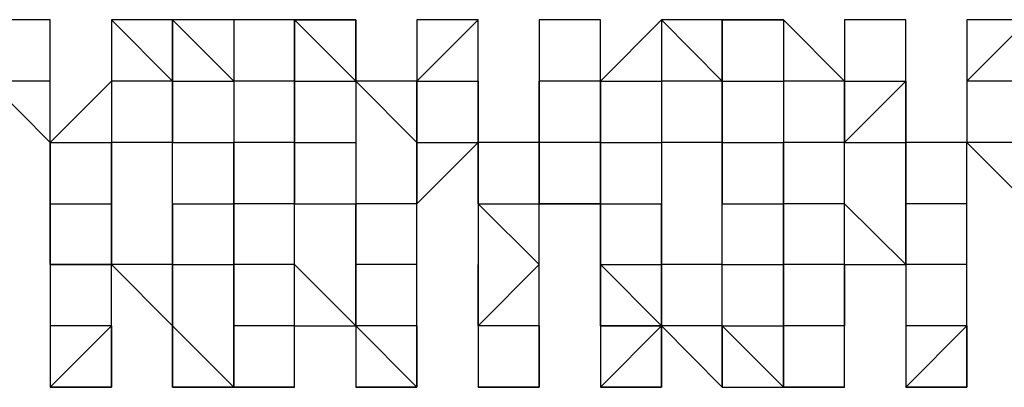
# Model space of a CAD drawing. Units: inches. Extents: x 27 to 273, y 42 to 168.
# Drawn here: x 82 to 82, y 78 to 78 of the extents above; entities that cross this region are included whole.
import ezdxf

# ---------------------------------------------------------------- set-up
doc = ezdxf.new("R2010")
doc.units = ezdxf.units.IN
doc.header["$MEASUREMENT"] = 0
doc.layers.add('Ebene 1', color=7, linetype='Continuous')

# ---------------------------------------------------------------- blocks, each defined once
blk = doc.blocks.new('block 2')
at = {"layer": 'Ebene 1', "color": 168, "lineweight": 25, "true_color": 0x070d0c}
for points in [[(81.53973, 78.33079), (81.53973, 78.33079), (81.5144, 78.33079)], [(81.53973, 78.33079), (81.5144, 78.33079), (81.5144, 78.33079)], [(81.53973, 78.3053), (81.53973, 78.33079), (81.53973, 78.33079)], [(81.56522, 78.33079), (81.56522, 78.33079), (81.56522, 78.3053)], [(81.56522, 78.33079), (81.56522, 78.33079)], [(81.56522, 78.33079), (81.56522, 78.33079), (81.56522, 78.3053)], [(81.59054, 78.3053), (81.56522, 78.33079), (81.56522, 78.3053)], [(81.59054, 78.33079), (81.56522, 78.33079), (81.56522, 78.33079)], [(81.56522, 78.33079), (81.56522, 78.33079), (81.56522, 78.3053)], [(81.59054, 78.3053), (81.59054, 78.33079), (81.59054, 78.33079)], [(81.61603, 78.33079), (81.61603, 78.33079), (81.59054, 78.33079)], [(81.59054, 78.33079), (81.59054, 78.3053), (81.59054, 78.3053)], [(81.59054, 78.33079), (81.61603, 78.3053), (81.61603, 78.3053)], [(81.61603, 78.33079), (81.61603, 78.3053)], [(81.64136, 78.33079), (81.64136, 78.33079), (81.61603, 78.33079)], [(81.64136, 78.33079), (81.61603, 78.33079), (81.61603, 78.3053)], [(81.64136, 78.3053), (81.64136, 78.3053), (81.64136, 78.33079)], [(81.64136, 78.33079), (81.64136, 78.33079), (81.64136, 78.3053)], [(81.64136, 78.33079), (81.64136, 78.33079), (81.66685, 78.3053)], [(81.66685, 78.33079), (81.66685, 78.3053), (81.66685, 78.3053)], [(81.66685, 78.3053), (81.66685, 78.33079), (81.66685, 78.33079)], [(81.69217, 78.33079), (81.69217, 78.33079), (81.69217, 78.3053)], [(81.69217, 78.33079), (81.69217, 78.3053), (81.69217, 78.3053)], [(81.71766, 78.33079), (81.71766, 78.33079), (81.69217, 78.3053)], [(81.71766, 78.33079), (81.69217, 78.33079), (81.69217, 78.33079)], [(81.69217, 78.33079), (81.69217, 78.3053), (81.69217, 78.3053)], [(81.71766, 78.3053), (81.71766, 78.3053), (81.71766, 78.33079)], [(81.74299, 78.33079), (81.74299, 78.3053), (81.74299, 78.3053)], [(81.74299, 78.33079), (81.74299, 78.3053), (81.74299, 78.3053)], [(81.76848, 78.33079), (81.74299, 78.33079), (81.74299, 78.33079)], [(81.76848, 78.33079), (81.74299, 78.33079), (81.74299, 78.33079)], [(81.74299, 78.33079), (81.74299, 78.3053), (81.74299, 78.3053)], [(81.76848, 78.3053), (81.76848, 78.3053), (81.76848, 78.33079)], [(81.7938, 78.33079), (81.7938, 78.33079), (81.76848, 78.3053)], [(81.7938, 78.33079), (81.7938, 78.33079), (81.7938, 78.3053)], [(81.7938, 78.33079), (81.7938, 78.33079)], [(81.81912, 78.3053), (81.7938, 78.33079), (81.7938, 78.3053)], [(81.81912, 78.33079), (81.7938, 78.33079), (81.7938, 78.33079)], [(81.7938, 78.33079), (81.7938, 78.33079), (81.7938, 78.3053)], [(81.81912, 78.3053), (81.81912, 78.33079), (81.81912, 78.33079)], [(81.84462, 78.33079), (81.81912, 78.33079), (81.81912, 78.33079)], [(81.81912, 78.33079), (81.81912, 78.3053), (81.81912, 78.3053)], [(81.81912, 78.33079), (81.81912, 78.3053), (81.84462, 78.3053)], [(81.86994, 78.3053), (81.86994, 78.3053), (81.84462, 78.33079)], [(81.84462, 78.33079), (81.84462, 78.3053)], [(81.84462, 78.33079), (81.84462, 78.33079), (81.84462, 78.3053)], [(81.86994, 78.33079), (81.86994, 78.3053), (81.89543, 78.3053)], [(81.86994, 78.33079), (81.86994, 78.3053), (81.86994, 78.3053)], [(81.89543, 78.33079), (81.89543, 78.33079), (81.86994, 78.33079)], [(81.89543, 78.33079), (81.86994, 78.33079), (81.86994, 78.33079)], [(81.86994, 78.33079), (81.86994, 78.3053), (81.89543, 78.3053)], [(81.89543, 78.3053), (81.89543, 78.3053), (81.89543, 78.33079)], [(81.92075, 78.33079), (81.92075, 78.33079), (81.92075, 78.3053)], [(81.92075, 78.33079), (81.92075, 78.33079)], [(81.92075, 78.33079), (81.92075, 78.33079), (81.92075, 78.3053)], [(81.94625, 78.3053), (81.94625, 78.33079), (81.92075, 78.3053)], [(81.94625, 78.33079), (81.92075, 78.33079), (81.92075, 78.33079)], [(81.92075, 78.33079), (81.92075, 78.33079), (81.92075, 78.3053)], [(81.5144, 78.3053), (81.5144, 78.3053), (81.53973, 78.2798)], [(81.53973, 78.3053), (81.53973, 78.3053), (81.5144, 78.3053)], [(81.53973, 78.2798), (81.53973, 78.3053), (81.53973, 78.3053)], [(81.56522, 78.3053), (81.56522, 78.3053), (81.53973, 78.2798)], [(81.53973, 78.3053), (81.53973, 78.3053)], [(81.56522, 78.3053), (81.56522, 78.2798), (81.56522, 78.2798)], [(81.59054, 78.3053), (81.59054, 78.3053), (81.56522, 78.3053)], [(81.59054, 78.2798), (81.59054, 78.2798), (81.59054, 78.3053)], [(81.59054, 78.3053), (81.59054, 78.2798), (81.59054, 78.2798)], [(81.59054, 78.3053), (81.59054, 78.3053), (81.61603, 78.3053)], [(81.61603, 78.3053), (81.61603, 78.2798), (81.61603, 78.2798)], [(81.64136, 78.3053), (81.61603, 78.3053), (81.61603, 78.3053)], [(81.64136, 78.2798), (81.64136, 78.3053), (81.64136, 78.3053)], [(81.64136, 78.3053), (81.64136, 78.3053), (81.64136, 78.2798)], [(81.64136, 78.3053), (81.64136, 78.3053), (81.66685, 78.3053)], [(81.66685, 78.3053), (81.66685, 78.3053), (81.66685, 78.2798)], [(81.69217, 78.2798), (81.69217, 78.3053), (81.66685, 78.3053)], [(81.69217, 78.2798), (81.66685, 78.3053), (81.66685, 78.2798)], [(81.69217, 78.3053), (81.69217, 78.3053), (81.71766, 78.3053)], [(81.69217, 78.3053), (81.69217, 78.3053), (81.69217, 78.2798)], [(81.69217, 78.3053), (81.69217, 78.3053), (81.71766, 78.3053)], [(81.71766, 78.3053), (81.71766, 78.2798), (81.71766, 78.2798)], [(81.71766, 78.2798), (81.71766, 78.2798), (81.71766, 78.3053)], [(81.74299, 78.3053), (81.74299, 78.2798), (81.71766, 78.2798)], [(81.74299, 78.3053), (81.74299, 78.3053), (81.74299, 78.2798)], [(81.76848, 78.3053), (81.76848, 78.3053), (81.74299, 78.3053)], [(81.76848, 78.2798), (81.76848, 78.3053), (81.76848, 78.3053)], [(81.76848, 78.3053), (81.76848, 78.3053), (81.76848, 78.2798)], [(81.76848, 78.3053), (81.7938, 78.3053), (81.7938, 78.3053)], [(81.7938, 78.3053), (81.7938, 78.2798), (81.7938, 78.2798)], [(81.81912, 78.3053), (81.7938, 78.3053), (81.7938, 78.3053)], [(81.81912, 78.2798), (81.81912, 78.2798), (81.81912, 78.3053)], [(81.81912, 78.3053), (81.81912, 78.3053), (81.81912, 78.2798)], [(81.81912, 78.3053), (81.81912, 78.3053), (81.84462, 78.3053)], [(81.84462, 78.3053), (81.84462, 78.2798), (81.84462, 78.2798)], [(81.86994, 78.3053), (81.84462, 78.3053), (81.84462, 78.3053)], [(81.86994, 78.2798), (81.86994, 78.2798), (81.86994, 78.3053)], [(81.86994, 78.3053), (81.86994, 78.2798), (81.86994, 78.2798)], [(81.86994, 78.3053), (81.86994, 78.2798), (81.89543, 78.3053)], [(81.89543, 78.3053), (81.89543, 78.3053), (81.89543, 78.2798)], [(81.89543, 78.2798), (81.89543, 78.3053), (81.89543, 78.3053)], [(81.92075, 78.3053), (81.92075, 78.2798), (81.92075, 78.2798)], [(81.92075, 78.3053), (81.92075, 78.3053), (81.92075, 78.2798)], [(81.94625, 78.3053), (81.94625, 78.3053), (81.92075, 78.3053)], [(81.53973, 78.2798), (81.53973, 78.2798), (81.53973, 78.25431)], [(81.53973, 78.25431), (81.53973, 78.2798), (81.53973, 78.2798)], [(81.53973, 78.2798), (81.53973, 78.2798), (81.53973, 78.25431)], [(81.53973, 78.2798), (81.56522, 78.2798), (81.56522, 78.2798)], [(81.56522, 78.2798), (81.56522, 78.25431), (81.56522, 78.22916)], [(81.56522, 78.25431), (81.56522, 78.2798), (81.56522, 78.2798)], [(81.59054, 78.2798), (81.56522, 78.2798), (81.56522, 78.2798)], [(81.59054, 78.25431), (81.59054, 78.25431), (81.59054, 78.2798)], [(81.59054, 78.2798), (81.61603, 78.2798), (81.61603, 78.2798)], [(81.61603, 78.2798), (81.61603, 78.25431), (81.61603, 78.25431)], [(81.61603, 78.25431), (81.61603, 78.25431), (81.61603, 78.2798)], [(81.64136, 78.2798), (81.64136, 78.2798), (81.61603, 78.2798)], [(81.64136, 78.25431), (81.64136, 78.2798), (81.64136, 78.2798)], [(81.64136, 78.2798), (81.64136, 78.25431)], [(81.64136, 78.2798), (81.64136, 78.2798), (81.66685, 78.2798)], [(81.64136, 78.2798), (81.64136, 78.25431), (81.66685, 78.25431)], [(81.66685, 78.2798), (81.66685, 78.2798), (81.66685, 78.25431)], [(81.69217, 78.25431), (81.69217, 78.2798), (81.69217, 78.2798)], [(81.69217, 78.25431), (81.71766, 78.2798), (81.71766, 78.2798)], [(81.69217, 78.2798), (81.69217, 78.2798), (81.69217, 78.25431)], [(81.69217, 78.2798), (81.69217, 78.2798), (81.71766, 78.2798)], [(81.71766, 78.2798), (81.71766, 78.25431), (81.71766, 78.25431)], [(81.71766, 78.25431), (81.71766, 78.25431), (81.71766, 78.2798)], [(81.74299, 78.2798), (81.74299, 78.2798), (81.74299, 78.25431)], [(81.74299, 78.2798), (81.74299, 78.2798)], [(81.74299, 78.25431), (81.74299, 78.25431), (81.74299, 78.2798)], [(81.76848, 78.2798), (81.74299, 78.2798), (81.74299, 78.2798)], [(81.76848, 78.25431), (81.76848, 78.2798), (81.76848, 78.2798)], [(81.76848, 78.2798), (81.76848, 78.2798), (81.76848, 78.25431)], [(81.76848, 78.2798), (81.7938, 78.2798), (81.7938, 78.2798)], [(81.7938, 78.2798), (81.7938, 78.25431), (81.7938, 78.22916)], [(81.81912, 78.2798), (81.7938, 78.2798), (81.7938, 78.2798)], [(81.81912, 78.22916), (81.81912, 78.25431), (81.81912, 78.2798)], [(81.81912, 78.2798), (81.81912, 78.2798), (81.81912, 78.25431)], [(81.81912, 78.2798), (81.81912, 78.2798), (81.84462, 78.2798)], [(81.84462, 78.2798), (81.84462, 78.25431), (81.84462, 78.25431)], [(81.84462, 78.25431), (81.84462, 78.25431), (81.84462, 78.2798)], [(81.86994, 78.2798), (81.86994, 78.2798), (81.84462, 78.2798)], [(81.86994, 78.25431), (81.86994, 78.25431), (81.86994, 78.2798)], [(81.86994, 78.2798), (81.86994, 78.2798), (81.89543, 78.2798)], [(81.89543, 78.2798), (81.89543, 78.2798), (81.89543, 78.25431)], [(81.92075, 78.25431), (81.92075, 78.2798), (81.89543, 78.2798)], [(81.89543, 78.2798), (81.89543, 78.2798)], [(81.89543, 78.22916), (81.89543, 78.25431), (81.89543, 78.2798)], [(81.92075, 78.2798), (81.94625, 78.25431), (81.94625, 78.22916)], [(81.92075, 78.25431), (81.92075, 78.2798), (81.92075, 78.2798)], [(81.94625, 78.2798), (81.94625, 78.2798), (81.92075, 78.2798)], [(81.53973, 78.25431), (81.53973, 78.25431), (81.53973, 78.22916)], [(81.53973, 78.22916), (81.53973, 78.25431), (81.53973, 78.25431)], [(81.53973, 78.25431), (81.56522, 78.25431), (81.56522, 78.25431)], [(81.56522, 78.22916), (81.56522, 78.25431), (81.56522, 78.25431)], [(81.59054, 78.22916), (81.59054, 78.22916), (81.59054, 78.25431)], [(81.59054, 78.25431), (81.61603, 78.25431), (81.61603, 78.25431)], [(81.59054, 78.25431), (81.59054, 78.25431), (81.59054, 78.22916)], [(81.61603, 78.25431), (81.61603, 78.22916), (81.61603, 78.22916)], [(81.61603, 78.22916), (81.61603, 78.22916), (81.61603, 78.25431)], [(81.64136, 78.25431), (81.61603, 78.25431), (81.61603, 78.25431)], [(81.64136, 78.22916), (81.64136, 78.22916), (81.64136, 78.25431)], [(81.66685, 78.25431), (81.66685, 78.25431), (81.66685, 78.22916)], [(81.66685, 78.22916), (81.66685, 78.25431), (81.66685, 78.25431)], [(81.69217, 78.25431), (81.69217, 78.25431), (81.66685, 78.25431)], [(81.69217, 78.22916), (81.69217, 78.25431), (81.69217, 78.25431)], [(81.69217, 78.22916), (81.69217, 78.25431), (81.69217, 78.25431)], [(81.71766, 78.25431), (81.71766, 78.22916), (81.71766, 78.22916)], [(81.74299, 78.22916), (81.74299, 78.22916), (81.71766, 78.25431)], [(81.71766, 78.25431), (81.74299, 78.25431), (81.74299, 78.25431)], [(81.74299, 78.25431), (81.76848, 78.25431), (81.76848, 78.22916)], [(81.74299, 78.22916), (81.74299, 78.22916), (81.74299, 78.25431)], [(81.76848, 78.25431), (81.76848, 78.25431), (81.74299, 78.25431)], [(81.76848, 78.22916), (81.76848, 78.25431), (81.76848, 78.25431)], [(81.76848, 78.25431), (81.7938, 78.25431), (81.7938, 78.25431)], [(81.7938, 78.22916), (81.7938, 78.25431), (81.7938, 78.25431)], [(81.81912, 78.25431), (81.81912, 78.25431), (81.84462, 78.25431)], [(81.84462, 78.25431), (81.84462, 78.22916), (81.84462, 78.22916)], [(81.84462, 78.22916), (81.84462, 78.22916), (81.84462, 78.25431)], [(81.86994, 78.25431), (81.86994, 78.25431), (81.84462, 78.25431)], [(81.86994, 78.22916), (81.86994, 78.22916), (81.86994, 78.25431)], [(81.86994, 78.25431), (81.86994, 78.25431), (81.89543, 78.22916)], [(81.89543, 78.25431), (81.89543, 78.25431), (81.89543, 78.22916)], [(81.92075, 78.25431), (81.89543, 78.25431), (81.89543, 78.25431)], [(81.92075, 78.22916), (81.92075, 78.25431), (81.92075, 78.25431)], [(81.92075, 78.22916), (81.92075, 78.25431), (81.92075, 78.25431)], [(81.53973, 78.22916), (81.53973, 78.22916), (81.53973, 78.20367)], [(81.56522, 78.20367), (81.56522, 78.22916), (81.53973, 78.22916)], [(81.53973, 78.22916), (81.56522, 78.22916), (81.56522, 78.22916)], [(81.56522, 78.22916), (81.56522, 78.22916), (81.59054, 78.20367)], [(81.56522, 78.20367), (81.56522, 78.22916), (81.56522, 78.22916)], [(81.59054, 78.22916), (81.59054, 78.22916), (81.56522, 78.22916)], [(81.59054, 78.20367), (81.59054, 78.20367), (81.59054, 78.22916)], [(81.59054, 78.22916), (81.61603, 78.22916), (81.61603, 78.22916)], [(81.59054, 78.22916), (81.59054, 78.20367), (81.59054, 78.20367)], [(81.61603, 78.22916), (81.61603, 78.20367), (81.61603, 78.20367)], [(81.61603, 78.20367), (81.61603, 78.20367), (81.61603, 78.22916)], [(81.64136, 78.22916), (81.61603, 78.22916), (81.61603, 78.22916)], [(81.64136, 78.20367), (81.64136, 78.20367), (81.64136, 78.22916)], [(81.64136, 78.22916), (81.64136, 78.22916), (81.66685, 78.20367)], [(81.66685, 78.22916), (81.66685, 78.22916), (81.66685, 78.20367)], [(81.66685, 78.20367), (81.66685, 78.22916), (81.66685, 78.22916)], [(81.69217, 78.22916), (81.69217, 78.22916), (81.66685, 78.22916)], [(81.69217, 78.20367), (81.69217, 78.22916), (81.69217, 78.22916)], [(81.69217, 78.20367), (81.69217, 78.22916), (81.69217, 78.22916)], [(81.71766, 78.22916), (81.71766, 78.20367), (81.71766, 78.20367)], [(81.74299, 78.22916), (81.71766, 78.20367), (81.71766, 78.22916)], [(81.74299, 78.20367), (81.74299, 78.20367), (81.74299, 78.22916)], [(81.74299, 78.20367), (81.74299, 78.20367), (81.74299, 78.22916)], [(81.76848, 78.22916), (81.76848, 78.22916), (81.76848, 78.20367)], [(81.76848, 78.20367), (81.76848, 78.22916), (81.76848, 78.22916)], [(81.76848, 78.22916), (81.7938, 78.22916), (81.7938, 78.22916)], [(81.76848, 78.22916), (81.7938, 78.20367), (81.7938, 78.20367)], [(81.7938, 78.22916), (81.7938, 78.22916), (81.7938, 78.20367)], [(81.7938, 78.20367), (81.7938, 78.22916), (81.7938, 78.22916)], [(81.81912, 78.22916), (81.7938, 78.22916), (81.7938, 78.22916)], [(81.81912, 78.20367), (81.81912, 78.22916), (81.81912, 78.22916)], [(81.81912, 78.22916), (81.84462, 78.22916), (81.84462, 78.22916)], [(81.84462, 78.22916), (81.84462, 78.20367), (81.84462, 78.20367)], [(81.84462, 78.20367), (81.84462, 78.20367), (81.84462, 78.22916)], [(81.86994, 78.22916), (81.84462, 78.22916), (81.84462, 78.22916)], [(81.86994, 78.20367), (81.86994, 78.20367), (81.86994, 78.22916)], [(81.86994, 78.20367), (81.86994, 78.22916), (81.89543, 78.22916)], [(81.86994, 78.22916), (81.86994, 78.22916), (81.86994, 78.20367)], [(81.89543, 78.22916), (81.89543, 78.22916), (81.89543, 78.20367)], [(81.92075, 78.22916), (81.92075, 78.22916), (81.89543, 78.22916)], [(81.92075, 78.20367), (81.92075, 78.22916), (81.92075, 78.22916)], [(81.92075, 78.20367), (81.92075, 78.22916), (81.92075, 78.22916)], [(81.53973, 78.20367), (81.53973, 78.20367), (81.53973, 78.17817)], [(81.56522, 78.20367), (81.53973, 78.17817), (81.53973, 78.17817)], [(81.56522, 78.20367), (81.53973, 78.20367), (81.53973, 78.20367)], [(81.56522, 78.17817), (81.56522, 78.20367)], [(81.56522, 78.20367), (81.56522, 78.20367), (81.56522, 78.17817)], [(81.59054, 78.20367), (81.59054, 78.17817), (81.59054, 78.17817)], [(81.59054, 78.17817), (81.59054, 78.17817), (81.59054, 78.20367)], [(81.59054, 78.20367), (81.61603, 78.17817), (81.61603, 78.17817)], [(81.61603, 78.20367), (81.61603, 78.20367), (81.61603, 78.17817)], [(81.61603, 78.17817), (81.61603, 78.20367), (81.61603, 78.20367)], [(81.64136, 78.20367), (81.64136, 78.20367), (81.61603, 78.20367)], [(81.64136, 78.17817), (81.64136, 78.20367), (81.64136, 78.20367)], [(81.64136, 78.17817), (81.64136, 78.17817), (81.64136, 78.20367)], [(81.64136, 78.20367), (81.66685, 78.20367), (81.66685, 78.20367)], [(81.66685, 78.20367), (81.66685, 78.17817), (81.66685, 78.17817)], [(81.69217, 78.20367), (81.69217, 78.17817), (81.66685, 78.20367)], [(81.69217, 78.20367), (81.66685, 78.20367), (81.66685, 78.20367)], [(81.69217, 78.17817), (81.69217, 78.17817), (81.69217, 78.20367)], [(81.69217, 78.17817), (81.69217, 78.20367), (81.69217, 78.20367)], [(81.69217, 78.20367), (81.69217, 78.20367), (81.69217, 78.17817)], [(81.71766, 78.20367), (81.71766, 78.20367), (81.71766, 78.17817)], [(81.74299, 78.20367), (81.71766, 78.20367), (81.71766, 78.20367)], [(81.74299, 78.17817), (81.74299, 78.20367), (81.74299, 78.20367)], [(81.74299, 78.17817), (81.74299, 78.20367), (81.74299, 78.20367)], [(81.74299, 78.20367), (81.74299, 78.17817), (81.74299, 78.17817)], [(81.76848, 78.20367), (81.76848, 78.20367), (81.76848, 78.17817)], [(81.7938, 78.20367), (81.76848, 78.20367), (81.76848, 78.20367)], [(81.76848, 78.20367), (81.7938, 78.20367), (81.7938, 78.17817)], [(81.7938, 78.20367), (81.76848, 78.17817), (81.76848, 78.17817)], [(81.7938, 78.20367), (81.81912, 78.17817), (81.81912, 78.17817)], [(81.7938, 78.17817), (81.7938, 78.20367)], [(81.7938, 78.17817), (81.7938, 78.20367), (81.7938, 78.20367)], [(81.81912, 78.20367), (81.81912, 78.17817), (81.7938, 78.20367)], [(81.81912, 78.20367), (81.81912, 78.20367), (81.7938, 78.20367)], [(81.81912, 78.17817), (81.81912, 78.17817), (81.81912, 78.20367)], [(81.81912, 78.20367), (81.81912, 78.20367), (81.84462, 78.20367)], [(81.81912, 78.20367), (81.81912, 78.20367), (81.84462, 78.17817)], [(81.84462, 78.20367), (81.84462, 78.20367), (81.84462, 78.17817)], [(81.84462, 78.17817), (81.84462, 78.20367), (81.84462, 78.20367)], [(81.86994, 78.20367), (81.86994, 78.20367), (81.84462, 78.20367)], [(81.86994, 78.17817), (81.86994, 78.20367), (81.86994, 78.20367)], [(81.86994, 78.17817), (81.86994, 78.17817), (81.86994, 78.20367)], [(81.89543, 78.20367), (81.89543, 78.20367), (81.89543, 78.17817)], [(81.92075, 78.20367), (81.89543, 78.17817), (81.89543, 78.17817)], [(81.92075, 78.20367), (81.89543, 78.20367), (81.89543, 78.20367)], [(81.92075, 78.17817), (81.92075, 78.20367)], [(81.92075, 78.17817), (81.92075, 78.20367), (81.92075, 78.20367)], [(81.92075, 78.20367), (81.92075, 78.20367), (81.92075, 78.17817)], [(81.56522, 78.17817), (81.53973, 78.17817), (81.53973, 78.17817)], [(81.59054, 78.17817), (81.59054, 78.17817)], [(81.61603, 78.17817), (81.64136, 78.17817), (81.64136, 78.17817)], [(81.64136, 78.17817), (81.64136, 78.17817), (81.61603, 78.17817)], [(81.69217, 78.17817), (81.69217, 78.17817), (81.66685, 78.17817)], [(81.74299, 78.17817), (81.74299, 78.17817), (81.71766, 78.17817)], [(81.74299, 78.17817), (81.71766, 78.17817), (81.71766, 78.17817)], [(81.7938, 78.17817), (81.76848, 78.17817), (81.76848, 78.17817)], [(81.81912, 78.17817), (81.81912, 78.17817)], [(81.81912, 78.17817), (81.81912, 78.17817), (81.84462, 78.17817)], [(81.86994, 78.17817), (81.86994, 78.17817), (81.84462, 78.17817)], [(81.92075, 78.17817), (81.92075, 78.17817), (81.89543, 78.17817)]]:
    blk.add_lwpolyline(points, dxfattribs=at)
for points, knots in [([(81.53973, 78.33079), (81.53973, 78.33079), (81.53973, 78.33079), (81.53973, 78.33079), (81.53973, 78.33079), (81.5144, 78.33079), (81.5144, 78.33079), (81.5144, 78.33079), (81.5144, 78.33079), (81.5144, 78.33079), (81.5144, 78.33079), (81.5144, 78.33079), (81.5144, 78.33079), (81.5144, 78.33079), (81.5144, 78.33079), (81.5144, 78.33079), (81.5144, 78.33079), (81.5144, 78.33079), (81.5144, 78.33079), (81.5144, 78.33079), (81.5144, 78.33079), (81.5144, 78.33079), (81.5144, 78.33079), (81.5144, 78.33079), (81.5144, 78.33079), (81.5144, 78.33079), (81.5144, 78.33079), (81.5144, 78.33079), (81.5144, 78.33079), (81.5144, 78.33079), (81.5144, 78.33079)], [0, 0, 0, 0, 1, 1, 1, 2, 2, 2, 3, 3, 3, 4, 4, 4, 5, 5, 5, 6, 6, 6, 7, 7, 7, 8, 8, 8, 9, 9, 9, 10, 10, 10, 10]), ([(81.59054, 78.33079), (81.59054, 78.33079), (81.59054, 78.33079), (81.59054, 78.33079), (81.59054, 78.33079), (81.59054, 78.33079), (81.59054, 78.33079), (81.59054, 78.33079), (81.59054, 78.33079), (81.59054, 78.33079), (81.59054, 78.33079), (81.56522, 78.33079), (81.56522, 78.33079), (81.56522, 78.33079), (81.56522, 78.33079), (81.56522, 78.33079), (81.56522, 78.33079), (81.56522, 78.33079), (81.56522, 78.33079), (81.56522, 78.33079), (81.56522, 78.33079), (81.56522, 78.33079), (81.56522, 78.33079), (81.56522, 78.33079), (81.56522, 78.33079)], [0, 0, 0, 0, 1, 1, 1, 2, 2, 2, 3, 3, 3, 4, 4, 4, 5, 5, 5, 6, 6, 6, 7, 7, 7, 8, 8, 8, 8]), ([(81.66685, 78.33079), (81.66685, 78.33079), (81.66685, 78.33079), (81.66685, 78.33079), (81.66685, 78.33079), (81.66685, 78.33079), (81.66685, 78.33079), (81.66685, 78.33079), (81.66685, 78.33079), (81.66685, 78.33079), (81.66685, 78.33079), (81.66685, 78.33079), (81.66685, 78.33079), (81.66685, 78.33079), (81.64136, 78.33079), (81.64136, 78.33079), (81.64136, 78.33079), (81.64136, 78.33079), (81.64136, 78.33079), (81.64136, 78.33079), (81.64136, 78.33079), (81.64136, 78.33079), (81.64136, 78.33079), (81.64136, 78.33079), (81.64136, 78.33079)], [0, 0, 0, 0, 1, 1, 1, 2, 2, 2, 3, 3, 3, 4, 4, 4, 5, 5, 5, 6, 6, 6, 7, 7, 7, 8, 8, 8, 8]), ([(81.66685, 78.33079), (81.66685, 78.33079), (81.64136, 78.33079), (81.64136, 78.33079), (81.64136, 78.33079), (81.66685, 78.33079), (81.66685, 78.33079)], [0, 0, 0, 0, 1, 1, 1, 2, 2, 2, 2]), ([(81.71766, 78.33079), (81.71766, 78.33079), (81.71766, 78.33079), (81.71766, 78.33079), (81.71766, 78.33079), (81.71766, 78.33079), (81.71766, 78.33079), (81.71766, 78.33079), (81.71766, 78.33079), (81.71766, 78.33079), (81.71766, 78.33079), (81.71766, 78.33079), (81.71766, 78.33079), (81.71766, 78.33079), (81.71766, 78.33079), (81.71766, 78.33079), (81.71766, 78.33079), (81.69217, 78.33079), (81.69217, 78.33079), (81.69217, 78.33079), (81.69217, 78.33079), (81.69217, 78.33079), (81.69217, 78.33079), (81.69217, 78.33079), (81.69217, 78.33079), (81.69217, 78.33079), (81.69217, 78.33079), (81.69217, 78.33079)], [0, 0, 0, 0, 1, 1, 1, 2, 2, 2, 3, 3, 3, 4, 4, 4, 5, 5, 5, 6, 6, 6, 7, 7, 7, 8, 8, 8, 9, 9, 9, 9]), ([(81.76848, 78.33079), (81.76848, 78.33079), (81.76848, 78.33079), (81.76848, 78.33079), (81.76848, 78.33079), (81.74299, 78.33079), (81.74299, 78.33079), (81.74299, 78.33079), (81.74299, 78.33079), (81.74299, 78.33079), (81.74299, 78.33079), (81.74299, 78.33079), (81.74299, 78.33079), (81.74299, 78.33079), (81.74299, 78.33079), (81.74299, 78.33079), (81.74299, 78.33079), (81.74299, 78.33079), (81.74299, 78.33079), (81.74299, 78.33079), (81.74299, 78.33079), (81.74299, 78.33079), (81.74299, 78.33079), (81.74299, 78.33079), (81.74299, 78.33079), (81.74299, 78.33079), (81.74299, 78.33079), (81.74299, 78.33079), (81.74299, 78.33079), (81.74299, 78.33079), (81.74299, 78.33079)], [0, 0, 0, 0, 1, 1, 1, 2, 2, 2, 3, 3, 3, 4, 4, 4, 5, 5, 5, 6, 6, 6, 7, 7, 7, 8, 8, 8, 9, 9, 9, 10, 10, 10, 10]), ([(81.81912, 78.33079), (81.81912, 78.33079), (81.81912, 78.33079), (81.81912, 78.33079), (81.81912, 78.33079), (81.7938, 78.33079), (81.7938, 78.33079), (81.7938, 78.33079), (81.7938, 78.33079), (81.7938, 78.33079), (81.7938, 78.33079), (81.7938, 78.33079), (81.7938, 78.33079), (81.7938, 78.33079), (81.7938, 78.33079), (81.7938, 78.33079), (81.7938, 78.33079), (81.7938, 78.33079), (81.7938, 78.33079), (81.7938, 78.33079), (81.7938, 78.33079), (81.7938, 78.33079), (81.7938, 78.33079), (81.7938, 78.33079), (81.7938, 78.33079)], [0, 0, 0, 0, 1, 1, 1, 2, 2, 2, 3, 3, 3, 4, 4, 4, 5, 5, 5, 6, 6, 6, 7, 7, 7, 8, 8, 8, 8]), ([(81.84462, 78.33079), (81.84462, 78.33079), (81.81912, 78.33079), (81.81912, 78.33079), (81.81912, 78.33079), (81.84462, 78.33079), (81.84462, 78.33079)], [0, 0, 0, 0, 1, 1, 1, 2, 2, 2, 2]), ([(81.89543, 78.33079), (81.89543, 78.33079), (81.89543, 78.33079), (81.89543, 78.33079), (81.89543, 78.33079), (81.89543, 78.33079), (81.89543, 78.33079), (81.89543, 78.33079), (81.89543, 78.33079), (81.89543, 78.33079), (81.89543, 78.33079), (81.89543, 78.33079), (81.89543, 78.33079), (81.89543, 78.33079), (81.86994, 78.33079), (81.86994, 78.33079), (81.86994, 78.33079), (81.86994, 78.33079), (81.86994, 78.33079), (81.86994, 78.33079), (81.86994, 78.33079), (81.86994, 78.33079), (81.86994, 78.33079), (81.86994, 78.33079), (81.86994, 78.33079), (81.86994, 78.33079), (81.86994, 78.33079), (81.86994, 78.33079), (81.86994, 78.33079), (81.86994, 78.33079), (81.86994, 78.33079)], [0, 0, 0, 0, 1, 1, 1, 2, 2, 2, 3, 3, 3, 4, 4, 4, 5, 5, 5, 6, 6, 6, 7, 7, 7, 8, 8, 8, 9, 9, 9, 10, 10, 10, 10]), ([(81.94625, 78.33079), (81.94625, 78.33079), (81.94625, 78.33079), (81.94625, 78.33079), (81.94625, 78.33079), (81.94625, 78.33079), (81.94625, 78.33079), (81.94625, 78.33079), (81.94625, 78.33079), (81.94625, 78.33079), (81.94625, 78.33079), (81.94625, 78.33079), (81.94625, 78.33079), (81.94625, 78.33079), (81.94625, 78.33079), (81.94625, 78.33079), (81.94625, 78.33079), (81.92075, 78.33079), (81.92075, 78.33079), (81.92075, 78.33079), (81.92075, 78.33079), (81.92075, 78.33079), (81.92075, 78.33079), (81.92075, 78.33079), (81.92075, 78.33079)], [0, 0, 0, 0, 1, 1, 1, 2, 2, 2, 3, 3, 3, 4, 4, 4, 5, 5, 5, 6, 6, 6, 7, 7, 7, 8, 8, 8, 8]), ([(81.74299, 78.3053), (81.74299, 78.3053), (81.74299, 78.2798), (81.74299, 78.2798), (81.74299, 78.2798), (81.74299, 78.3053), (81.74299, 78.3053)], [0, 0, 0, 0, 1, 1, 1, 2, 2, 2, 2]), ([(81.59054, 78.20367), (81.59054, 78.20367), (81.59054, 78.17817), (81.59054, 78.17817), (81.59054, 78.17817), (81.59054, 78.20367), (81.59054, 78.20367)], [0, 0, 0, 0, 1, 1, 1, 2, 2, 2, 2]), ([(81.53973, 78.17817), (81.53973, 78.17817), (81.53973, 78.17817), (81.53973, 78.17817), (81.53973, 78.17817), (81.53973, 78.17817), (81.53973, 78.17817), (81.53973, 78.17817), (81.53973, 78.17817), (81.53973, 78.17817), (81.53973, 78.17817), (81.53973, 78.17817), (81.53973, 78.17817), (81.53973, 78.17817), (81.53973, 78.17817), (81.53973, 78.17817), (81.53973, 78.17817), (81.53973, 78.17817), (81.53973, 78.17817), (81.53973, 78.17817), (81.53973, 78.17817), (81.53973, 78.17817), (81.53973, 78.17817), (81.53973, 78.17817), (81.53973, 78.17817), (81.53973, 78.17817), (81.56522, 78.17817), (81.56522, 78.17817), (81.56522, 78.17817), (81.56522, 78.17817), (81.56522, 78.17817), (81.56522, 78.17817), (81.56522, 78.17817), (81.56522, 78.17817), (81.56522, 78.17817), (81.56522, 78.17817), (81.56522, 78.17817), (81.56522, 78.17817), (81.56522, 78.17817), (81.56522, 78.17817), (81.56522, 78.17817), (81.56522, 78.17817), (81.56522, 78.17817), (81.56522, 78.17817), (81.56522, 78.17817), (81.56522, 78.17817), (81.56522, 78.17817), (81.56522, 78.17817), (81.56522, 78.17817)], [0, 0, 0, 0, 1, 1, 1, 2, 2, 2, 3, 3, 3, 4, 4, 4, 5, 5, 5, 6, 6, 6, 7, 7, 7, 8, 8, 8, 9, 9, 9, 10, 10, 10, 11, 11, 11, 12, 12, 12, 13, 13, 13, 14, 14, 14, 15, 15, 15, 16, 16, 16, 16]), ([(81.59054, 78.17817), (81.59054, 78.17817), (81.59054, 78.17817), (81.59054, 78.17817), (81.59054, 78.17817), (81.59054, 78.17817), (81.59054, 78.17817), (81.59054, 78.17817), (81.59054, 78.17817), (81.59054, 78.17817), (81.59054, 78.17817), (81.61603, 78.17817), (81.61603, 78.17817), (81.61603, 78.17817), (81.61603, 78.17817), (81.61603, 78.17817), (81.61603, 78.17817), (81.61603, 78.17817), (81.61603, 78.17817), (81.61603, 78.17817), (81.61603, 78.17817), (81.61603, 78.17817), (81.61603, 78.17817), (81.61603, 78.17817), (81.61603, 78.17817)], [0, 0, 0, 0, 1, 1, 1, 2, 2, 2, 3, 3, 3, 4, 4, 4, 5, 5, 5, 6, 6, 6, 7, 7, 7, 8, 8, 8, 8]), ([(81.59054, 78.17817), (81.59054, 78.17817), (81.61603, 78.17817), (81.61603, 78.17817), (81.61603, 78.17817), (81.59054, 78.17817), (81.59054, 78.17817)], [0, 0, 0, 0, 1, 1, 1, 2, 2, 2, 2]), ([(81.66685, 78.17817), (81.66685, 78.17817), (81.66685, 78.17817), (81.66685, 78.17817), (81.66685, 78.17817), (81.66685, 78.17817), (81.66685, 78.17817), (81.66685, 78.17817), (81.66685, 78.17817), (81.66685, 78.17817), (81.66685, 78.17817), (81.66685, 78.17817), (81.66685, 78.17817), (81.66685, 78.17817), (81.69217, 78.17817), (81.69217, 78.17817), (81.69217, 78.17817), (81.69217, 78.17817), (81.69217, 78.17817), (81.69217, 78.17817), (81.69217, 78.17817), (81.69217, 78.17817), (81.69217, 78.17817), (81.69217, 78.17817), (81.69217, 78.17817), (81.69217, 78.17817), (81.69217, 78.17817), (81.69217, 78.17817), (81.69217, 78.17817), (81.69217, 78.17817), (81.69217, 78.17817), (81.69217, 78.17817), (81.69217, 78.17817), (81.69217, 78.17817), (81.69217, 78.17817), (81.69217, 78.17817), (81.69217, 78.17817), (81.69217, 78.17817), (81.69217, 78.17817), (81.69217, 78.17817), (81.69217, 78.17817), (81.69217, 78.17817), (81.69217, 78.17817), (81.69217, 78.17817), (81.69217, 78.17817), (81.69217, 78.17817)], [0, 0, 0, 0, 1, 1, 1, 2, 2, 2, 3, 3, 3, 4, 4, 4, 5, 5, 5, 6, 6, 6, 7, 7, 7, 8, 8, 8, 9, 9, 9, 10, 10, 10, 11, 11, 11, 12, 12, 12, 13, 13, 13, 14, 14, 14, 15, 15, 15, 15]), ([(81.71766, 78.17817), (81.71766, 78.17817), (81.74299, 78.17817), (81.74299, 78.17817), (81.74299, 78.17817), (81.74299, 78.17817), (81.74299, 78.17817), (81.74299, 78.17817), (81.74299, 78.17817), (81.74299, 78.17817), (81.74299, 78.17817), (81.74299, 78.17817), (81.74299, 78.17817), (81.74299, 78.17817), (81.74299, 78.17817), (81.74299, 78.17817), (81.74299, 78.17817), (81.74299, 78.17817), (81.74299, 78.17817), (81.74299, 78.17817), (81.74299, 78.17817), (81.74299, 78.17817), (81.74299, 78.17817), (81.74299, 78.17817), (81.74299, 78.17817), (81.74299, 78.17817), (81.74299, 78.17817), (81.74299, 78.17817), (81.74299, 78.17817), (81.74299, 78.17817), (81.74299, 78.17817), (81.74299, 78.17817), (81.74299, 78.17817), (81.74299, 78.17817), (81.74299, 78.17817), (81.74299, 78.17817), (81.74299, 78.17817)], [0, 0, 0, 0, 1, 1, 1, 2, 2, 2, 3, 3, 3, 4, 4, 4, 5, 5, 5, 6, 6, 6, 7, 7, 7, 8, 8, 8, 9, 9, 9, 10, 10, 10, 11, 11, 11, 12, 12, 12, 12]), ([(81.76848, 78.17817), (81.76848, 78.17817), (81.76848, 78.17817), (81.76848, 78.17817), (81.76848, 78.17817), (81.76848, 78.17817), (81.76848, 78.17817), (81.76848, 78.17817), (81.76848, 78.17817), (81.76848, 78.17817), (81.76848, 78.17817), (81.76848, 78.17817), (81.76848, 78.17817), (81.76848, 78.17817), (81.76848, 78.17817), (81.76848, 78.17817), (81.76848, 78.17817), (81.76848, 78.17817), (81.76848, 78.17817), (81.76848, 78.17817), (81.76848, 78.17817), (81.76848, 78.17817), (81.76848, 78.17817), (81.76848, 78.17817), (81.76848, 78.17817), (81.76848, 78.17817), (81.76848, 78.17817), (81.76848, 78.17817), (81.76848, 78.17817), (81.76848, 78.17817), (81.76848, 78.17817), (81.76848, 78.17817), (81.7938, 78.17817), (81.7938, 78.17817), (81.7938, 78.17817), (81.7938, 78.17817), (81.7938, 78.17817), (81.7938, 78.17817), (81.7938, 78.17817), (81.7938, 78.17817), (81.7938, 78.17817), (81.7938, 78.17817), (81.7938, 78.17817), (81.7938, 78.17817), (81.7938, 78.17817), (81.7938, 78.17817), (81.7938, 78.17817), (81.7938, 78.17817), (81.7938, 78.17817)], [0, 0, 0, 0, 1, 1, 1, 2, 2, 2, 3, 3, 3, 4, 4, 4, 5, 5, 5, 6, 6, 6, 7, 7, 7, 8, 8, 8, 9, 9, 9, 10, 10, 10, 11, 11, 11, 12, 12, 12, 13, 13, 13, 14, 14, 14, 15, 15, 15, 16, 16, 16, 16]), ([(81.84462, 78.17817), (81.84462, 78.17817), (81.84462, 78.17817), (81.84462, 78.17817), (81.84462, 78.17817), (81.84462, 78.17817), (81.84462, 78.17817), (81.84462, 78.17817), (81.84462, 78.17817), (81.84462, 78.17817), (81.84462, 78.17817), (81.84462, 78.17817), (81.84462, 78.17817), (81.84462, 78.17817), (81.84462, 78.17817), (81.84462, 78.17817), (81.84462, 78.17817), (81.84462, 78.17817), (81.84462, 78.17817), (81.84462, 78.17817), (81.86994, 78.17817), (81.86994, 78.17817), (81.86994, 78.17817), (81.86994, 78.17817), (81.86994, 78.17817)], [0, 0, 0, 0, 1, 1, 1, 2, 2, 2, 3, 3, 3, 4, 4, 4, 5, 5, 5, 6, 6, 6, 7, 7, 7, 8, 8, 8, 8]), ([(81.89543, 78.17817), (81.89543, 78.17817), (81.89543, 78.17817), (81.89543, 78.17817), (81.89543, 78.17817), (81.89543, 78.17817), (81.89543, 78.17817), (81.89543, 78.17817), (81.89543, 78.17817), (81.89543, 78.17817), (81.89543, 78.17817), (81.89543, 78.17817), (81.89543, 78.17817), (81.89543, 78.17817), (81.89543, 78.17817), (81.89543, 78.17817), (81.89543, 78.17817), (81.89543, 78.17817), (81.89543, 78.17817), (81.89543, 78.17817), (81.92075, 78.17817), (81.92075, 78.17817), (81.92075, 78.17817), (81.92075, 78.17817), (81.92075, 78.17817), (81.92075, 78.17817), (81.92075, 78.17817), (81.92075, 78.17817), (81.92075, 78.17817), (81.92075, 78.17817), (81.92075, 78.17817), (81.92075, 78.17817), (81.92075, 78.17817), (81.92075, 78.17817), (81.92075, 78.17817), (81.92075, 78.17817), (81.92075, 78.17817), (81.92075, 78.17817), (81.92075, 78.17817), (81.92075, 78.17817), (81.92075, 78.17817), (81.92075, 78.17817), (81.92075, 78.17817), (81.92075, 78.17817), (81.92075, 78.17817), (81.92075, 78.17817)], [0, 0, 0, 0, 1, 1, 1, 2, 2, 2, 3, 3, 3, 4, 4, 4, 5, 5, 5, 6, 6, 6, 7, 7, 7, 8, 8, 8, 9, 9, 9, 10, 10, 10, 11, 11, 11, 12, 12, 12, 13, 13, 13, 14, 14, 14, 15, 15, 15, 15])]:
    blk.add_open_spline(points, degree=3, knots=knots, dxfattribs=at)

msp = doc.modelspace()

# ---------------------------------------------------------------- block references
at = {"layer": 'Ebene 1'}
msp.add_blockref('block 2', (0, 0), dxfattribs=at)

doc.saveas('drawing.dxf')
